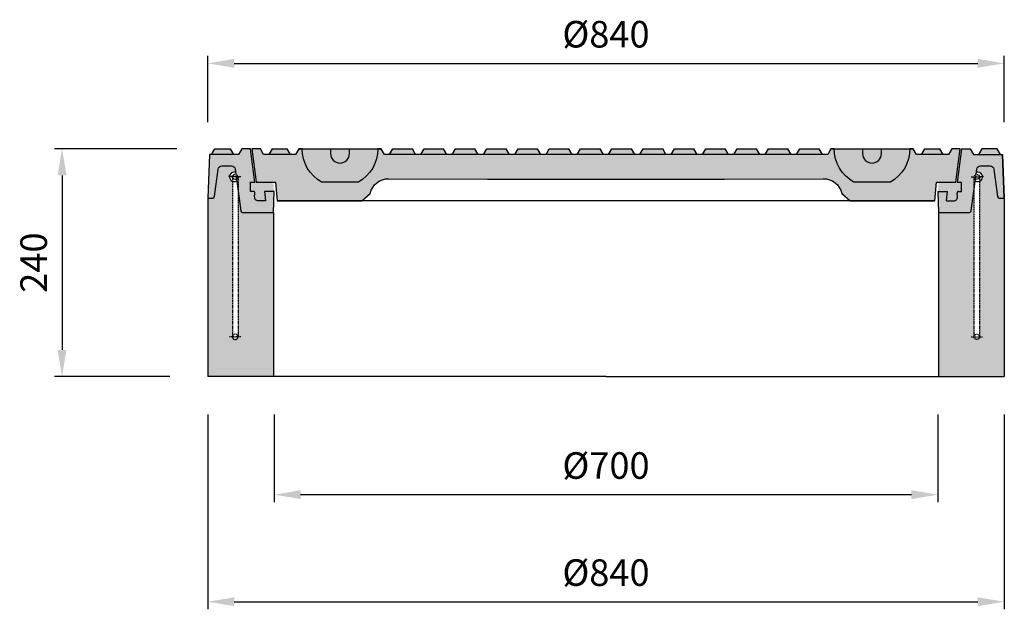
# Model space of a CAD drawing. Units: millimetres. Extents: x 2690 to 3856, y 132 to 3566.
# Drawn here: x 2690 to 3729, y 1537 to 2159 of the extents above; entities that cross this region are included whole.
import ezdxf

# ---------------------------------------------------------------- set-up
doc = ezdxf.new("R2010")
doc.units = ezdxf.units.MM
doc.linetypes.add('HIDDEN', pattern=[0.375, 0.25, -0.125])
doc.layers.add('Beton', color=254, linetype='Continuous')
doc.layers.add('putdeksel', color=7, linetype='Continuous', true_color=0x504847)
doc.layers.add('putdeksel schaduw', color=7, linetype='Continuous', true_color=0x1d1b1b)
doc.styles.get("Standard").update_dxf_attribs({"font": 'arial.ttf'})
doc.dimstyles.new('AM_ISO', dxfattribs={"dimscale": 8, "dimtxt": 3.5, "dimasz": 3.5, "dimexe": 1, "dimexo": 1, "dimgap": 1.5, "dimtad": 1, "dimdec": 0, "dimzin": 12, "dimdsep": 46, "dimtxsty": 'Standard', "dimcen": 0, "dimclrd": 2, "dimclre": 2, "dimclrt": 3, "dimadec": 0, "dimazin": 0, "dimtp": 0.1, "dimtm": 0.1, "dimtfac": 0.71, "dimtdec": 0, "dimtmove": 0, "dimatfit": 3, "dimfxl": 1, "dimarcsym": 0})

# ---------------------------------------------------------------- blocks, each defined once
blk = doc.blocks.new('*D15')
at = {"lineweight": -2, "transparency": 16777216}
for p, q in [((2888.576973412863, 1742.766122544243), (2888.576973412863, 1537.323550318737)), ((3728.576973412863, 1742.766122544243), (3728.576973412863, 1537.323550318737)), ((2916.576973412863, 1545.323550318737), (3700.576973412863, 1545.323550318737))]:
    blk.add_line(p, q, dxfattribs=at)
at = {"transparency": 16777216}
for points in [[(2916.576973412863, 1549.990216985404), (2916.576973412863, 1540.656883652071), (2888.576973412863, 1545.323550318737)], [(3700.576973412863, 1549.990216985404), (3700.576973412863, 1540.656883652071), (3728.576973412863, 1545.323550318737)]]:
    blk.add_solid(points, dxfattribs=at)
at = {"layer": 'Defpoints', "color": 0, "transparency": 16777216}
for p in [(2888.576973412863, 1782.766122544243), (3728.576973412863, 1782.766122544243), (3728.576973412863, 1545.323550318737)]:
    blk.add_point(p, dxfattribs=at)
at = {"transparency": 16777216, "insert": (3308.576973412863, 1572.40267719459), "char_height": 28, "attachment_point": 5}
blk.add_mtext('%%C840', dxfattribs=at)
blk = doc.blocks.new('*D16')
at = {"lineweight": -2, "transparency": 16777216}
for p, q in [((2958.576973412863, 1742.766122544243), (2958.576973412863, 1650.173762697034)), ((3658.576973412863, 1742.766122544243), (3658.576973412863, 1650.173762697034)), ((2986.576973412863, 1658.173762697034), (3630.576973412863, 1658.173762697034))]:
    blk.add_line(p, q, dxfattribs=at)
at = {"transparency": 16777216}
for points in [[(2986.576973412863, 1662.840429363701), (2986.576973412863, 1653.507096030367), (2958.576973412863, 1658.173762697034)], [(3630.576973412863, 1662.840429363701), (3630.576973412863, 1653.507096030367), (3658.576973412863, 1658.173762697034)]]:
    blk.add_solid(points, dxfattribs=at)
at = {"layer": 'Defpoints', "color": 0, "transparency": 16777216}
for p in [(2958.576973412863, 1782.766122544243), (3658.576973412863, 1782.766122544243), (3658.576973412863, 1658.173762697034)]:
    blk.add_point(p, dxfattribs=at)
at = {"transparency": 16777216, "insert": (3308.576973412863, 1685.252889572887), "char_height": 28, "attachment_point": 5}
blk.add_mtext('%%C700', dxfattribs=at)
blk = doc.blocks.new('*D17')
at = {"lineweight": -2, "transparency": 16777216}
for p, q in [((2888.576973412863, 2050.766122544243), (2888.576973412863, 2120.85121038678)), ((3728.576973412863, 2050.766122544243), (3728.576973412863, 2120.85121038678)), ((2916.576973412863, 2112.85121038678), (3700.576973412863, 2112.85121038678))]:
    blk.add_line(p, q, dxfattribs=at)
at = {"transparency": 16777216}
for points in [[(2916.576973412863, 2117.517877053446), (2916.576973412863, 2108.184543720113), (2888.576973412863, 2112.85121038678)], [(3700.576973412863, 2117.517877053446), (3700.576973412863, 2108.184543720113), (3728.576973412863, 2112.85121038678)]]:
    blk.add_solid(points, dxfattribs=at)
at = {"layer": 'Defpoints', "color": 0, "transparency": 16777216}
for p in [(3728.576973412863, 2112.85121038678), (2888.576973412863, 1970.766122544243), (3728.576973412863, 1970.766122544243)]:
    blk.add_point(p, dxfattribs=at)
at = {"transparency": 16777216, "insert": (3308.576973412863, 2139.930337262632), "char_height": 28, "attachment_point": 5}
blk.add_mtext('%%c840', dxfattribs=at)
blk = doc.blocks.new('*D18')
at = {"lineweight": -2, "transparency": 16777216}
for p, q in [((2856.096222298263, 2022.766122544243), (2726.98953779302, 2022.766122544243)), ((2734.98953779302, 1994.766122544243), (2734.98953779302, 1810.766122544243)), ((2848.576973412863, 1782.766122544243), (2726.98953779302, 1782.766122544243))]:
    blk.add_line(p, q, dxfattribs=at)
at = {"transparency": 16777216}
for points in [[(2730.322871126354, 1994.766122544243), (2739.656204459687, 1994.766122544243), (2734.98953779302, 2022.766122544243)], [(2730.322871126354, 1810.766122544243), (2739.656204459687, 1810.766122544243), (2734.98953779302, 1782.766122544243)]]:
    blk.add_solid(points, dxfattribs=at)
at = {"layer": 'Defpoints', "color": 0, "transparency": 16777216}
for p in [(2896.096222298263, 2022.766122544243), (2734.98953779302, 1782.766122544243), (2888.576973412863, 1782.766122544243)]:
    blk.add_point(p, dxfattribs=at)
at = {"transparency": 16777216, "insert": (2708.693494136812, 1902.766122544243), "char_height": 28, "attachment_point": 5, "rotation": 90}
blk.add_mtext('240', dxfattribs=at)
blk = doc.blocks.new('Wapeningshaak 170mm-ba')
at = {"linetype": 'HIDDEN', "ltscale": 5}
for p, q in [((2.273736754432321e-13, -6), (0, 6)), ((2.273736754432321e-13, 3, 0.1), (168.7787134287364, 3, 0.1)), ((168.7787134287366, -6), (168.7787134287366, 5.999999999999545)), ((2.273736754432321e-13, -3, 0.1), (168.7787134287364, -3, 0.1))]:
    blk.add_line(p, q, dxfattribs=at)
for centre, major_axis, ratio in [((0, 0, 0.1), (2.273736754432321e-13, 3), 0.788010753606765), ((168.7787134287366, 0, 0.1), (0, 3), 0.9063077870364395)]:
    blk.add_ellipse(centre, major_axis=major_axis, ratio=ratio, dxfattribs=at)
blk = doc.blocks.new('ONDERKONTJE')
for p, q in [((1016.860440628054, 457.1091994014341), (1016.860440628054, 269.1091994014341)), ((1856.860440628054, 457.1091994014341), (1856.860440628054, 269.1091994014341)), ((1086.092183699255, 442.1091994014341), (1086.092183699255, 269.1091994014339)), ((1787.628697556853, 442.1091994014341), (1787.628697556853, 269.1091994014339)), ((1436.860440628054, 269.1091994014339), (1016.860440628054, 269.1091994014339)), ((1436.860440628054, 269.1091994014339), (1856.860440628054, 269.1091994014339))]:
    blk.add_line(p, q)
at = {"linetype": 'HIDDEN', "xscale": -1, "rotation": 90}
blk.add_blockref('Wapeningshaak 170mm-ba', (1045.860440628054, 479.609199401435), dxfattribs=at)
at = {"linetype": 'HIDDEN', "rotation": 270}
blk.add_blockref('Wapeningshaak 170mm-ba', (1827.860440628054, 479.609199401435), dxfattribs=at)

msp = doc.modelspace()

# ---------------------------------------------------------------- hatches: boundary and pattern name
at = {"layer": 'Beton'}
h = msp.add_hatch(color=256, dxfattribs=at)
h.dxf.hatch_style = 1
edge = h.paths.add_edge_path()
edge.add_arc((2916.576973412863, 1993.266122544243), 5.000000000000075, 73.35317335267712, 246.42182152179862, ccw=False)
edge.add_line((2918.009330857799, 1998.056566380668), (2917.583874624756, 2001.288227313132))
edge.add_arc((2913.618095179262, 2000.766122544243), 4.000000000000044, 7.500000000116938, 90)
edge.add_line((2913.618095179262, 2004.766122544243), (2903.561064182863, 2004.766122544243))
edge.add_arc((2903.561064182863, 2000.766122544243), 4.000000000000055, 90, 172.4999999997974)
edge.add_line((2899.595284737369, 2001.288227313137), (2895.80591020961, 1972.505070159801))
edge.add_arc((2893.823020486862, 1972.766122544243), 1.999999999999971, 270, 352.4999999999493, ccw=False)
edge.add_line((2893.823020486862, 1970.766122544243), (2888.576973412863, 1970.766122544243))
edge.add_line((2888.576973412863, 1970.766122544243), (2888.576973412863, 1782.766122544243))
edge.add_line((2888.576973412863, 1782.766122544243), (2957.808716484064, 1782.766122544243))
edge.add_line((2957.808716484064, 1782.766122544243), (2957.808716484064, 1955.766122544243))
edge.add_line((2957.808716484064, 1955.766122544243), (2925.330926338863, 1955.766122544243))
edge.add_arc((2925.330926338863, 1957.766122544243), 2.000000000000083, 187.5007042138182, 270, ccw=False)
edge.add_line((2923.34803982482, 1957.505045788423), (2920.576973412863, 1978.553384883349))
edge.add_line((2920.576973412863, 1978.553384883349), (2920.576973412863, 1823.908387199028))
edge.add_ellipse((2917.576973412863, 1824.487409115507), major_axis=(-3, 8.455075079694663e-13), ratio=0.9063077870364395, start_angle=90.0000000000233, end_angle=180.0000000000178, ccw=False)
edge.add_ellipse((2917.576973412863, 1824.487409115507), major_axis=(-3, 8.455075079694663e-13), ratio=0.9063077870364395, start_angle=1.3017142919125035e-11, end_angle=90.0000000000233, ccw=False)
edge.add_line((2914.576973412863, 1824.487409115508), (2914.576973412863, 1988.683546849287))
h = msp.add_hatch(color=256, dxfattribs=at)
h.dxf.hatch_style = 1
edge = h.paths.add_edge_path()
edge.add_line((3728.576973412863, 1970.766122544243), (3723.330926338863, 1970.766122544243))
edge.add_arc((3723.330926338863, 1972.766122544243), 1.999999999999946, 187.5007037127395, 270, ccw=False)
edge.add_line((3721.348039822537, 1972.505045805764), (3717.558662088556, 2001.288227313138))
edge.add_arc((3713.592882643063, 2000.766122544243), 3.999999999999893, 7.500000000202593, 90)
edge.add_line((3713.592882643063, 2004.766122544243), (3703.535851646662, 2004.766122544243))
edge.add_arc((3703.535851646662, 2000.766122544243), 3.999999999999892, 90, 172.499999999883)
edge.add_line((3699.570072201168, 2001.288227313132), (3699.144615968058, 1998.056566380707))
edge.add_arc((3700.576973412863, 1993.266122544243), 5.000000000000061, -66.42182152179868, 106.64682664575099, ccw=False)
edge.add_line((3702.576973412863, 1988.683546849287), (3702.576973412863, 1823.756668276546))
edge.add_ellipse((3699.576973412863, 1824.487409115507), major_axis=(3, 8.455075079694663e-13), ratio=0.9063077870364395, start_angle=269.9999999999767, end_angle=359.999999999987, ccw=False)
edge.add_ellipse((3699.576973412863, 1824.487409115507), major_axis=(3, 8.455075079694663e-13), ratio=0.9063077870364395, start_angle=179.9999999999822, end_angle=269.9999999999767, ccw=False)
edge.add_line((3696.576973412863, 1824.487409115507), (3696.576973412863, 1978.553384881831))
edge.add_line((3696.576973412863, 1978.553384881831), (3693.805910209609, 1957.505070159799))
edge.add_arc((3691.823020486862, 1957.766122544243), 2.000000000000008, 270, 352.4999999998766, ccw=False)
edge.add_line((3691.823020486862, 1955.766122544243), (3659.345230341662, 1955.766122544243))
edge.add_line((3659.345230341662, 1955.766122544243), (3659.345230341662, 1782.766122544243))
edge.add_line((3659.345230341662, 1782.766122544243), (3728.576973412863, 1782.766122544243))
edge.add_line((3728.576973412863, 1782.766122544243), (3728.576973412863, 1970.766122544243))
at = {"layer": 'putdeksel'}
h = msp.add_hatch(color=256, dxfattribs=at)
edge = h.paths.add_edge_path()
edge.add_line((2958.576973412863, 1977.766122544243), (2957.808716484063, 1955.766122544243))
edge.add_line((2957.808716484063, 1955.766122544243), (2925.330926338863, 1955.766122544243))
edge.add_arc((2925.330926338863, 1957.766122544243), 2, 187.4992979566602, 270, ccw=False)
edge.add_line((2923.348033417598, 1957.505094456107), (2917.583874624679, 2001.288227313122))
edge.add_arc((2913.618095179262, 2000.766122544243), 4, 7.500000000117104, 90)
edge.add_line((2913.618095179262, 2004.766122544243), (2903.561064182863, 2004.766122544243))
edge.add_arc((2903.561064182863, 2000.766122544243), 4, 90, 172.4999999997975)
edge.add_line((2899.595284737447, 2001.288227313127), (2895.805910209656, 1972.50507015979))
edge.add_arc((2893.823020486862, 1972.766122544243), 2, 270, 352.49999999979747, ccw=False)
edge.add_line((2893.823020486862, 1970.766122544243), (2888.576973412863, 1970.766122544243))
edge.add_line((2888.576973412863, 1970.766122544243), (2890.585376786662, 2016.766122544243))
edge.add_line((2890.585376786662, 2016.766122544243), (2921.112871797864, 2016.766122544243))
edge.add_line((2921.112871797864, 2016.766122544243), (2924.576973412863, 2022.766122544243))
edge.add_line((2924.576973412863, 2022.766122544243), (2933.576973412863, 2022.766122544243))
edge.add_line((2933.576973412863, 2022.766122544243), (2938.184810828462, 1987.766122544243))
edge.add_line((2938.184810828462, 1987.766122544243), (2933.576973412863, 1987.766122544243))
edge.add_line((2933.576973412863, 1987.766122544243), (2933.576973412863, 1977.766122544243))
edge.add_line((2933.576973412863, 1977.766122544243), (2936.940010661266, 1977.766122544237))
edge.add_arc((2936.940010661262, 1976.266122544243), 1.5, -4.999999998682313, 89.9999999998958, ccw=False)
edge.add_line((2938.434302708454, 1976.135388930152), (2938.082545156984, 1972.114781717893))
edge.add_arc((2942.067320781863, 1971.766122544243), 4, 174.9994794540615, 270)
edge.add_line((2942.067320781863, 1967.766122544243), (2949.451860048262, 1967.766122544243))
edge.add_line((2949.451860048262, 1967.766122544243), (2948.576973412863, 1977.766122544243))
edge.add_line((2948.576973412863, 1977.766122544243), (2958.576973412863, 1977.766122544243))
h = msp.add_hatch(color=256, dxfattribs=at)
h.dxf.hatch_style = 1
h.paths.add_polyline_path([(2912.197412617463, 2022.766122544243), (2896.096222298263, 2022.766122544243), (2892.594466612863, 2016.766122544243), (2915.622494295862, 2016.766122544243)])
h = msp.add_hatch(color=256, dxfattribs=at)
h.dxf.hatch_style = 1
edge = h.paths.add_edge_path()
edge.add_line((2960.077200142463, 1987.766122544243), (2961.826973412863, 1967.766122544243))
edge.add_line((2961.826973412863, 1967.766122544243), (3051.076973412863, 1967.766122544243))
edge.add_line((3051.076973412863, 1967.766122544243), (3059.971708810065, 1975.767239981642))
edge.add_arc((3079.180331995918, 1971.626025568095), 19.649958308227, 88.93809414567221, 167.8337348822936, ccw=False)
edge.add_line((3079.544498630194, 1991.272609092402), (3183.576973412863, 1990.766122544243))
edge.add_line((3183.576973412863, 1990.766122544243), (3433.576973412863, 1990.766122544243))
edge.add_line((3433.576973412863, 1990.766122544243), (3537.598873326347, 1991.272557456911))
edge.add_arc((3537.862694521257, 1971.486118701153), 19.78819749896999, 12.494577040160891, 90.76390428461588, ccw=False)
edge.add_line((3557.182238015864, 1975.767239981643), (3566.076973412863, 1967.766122544243))
edge.add_line((3566.076973412863, 1967.766122544243), (3655.326973412863, 1967.766122544243))
edge.add_line((3655.326973412863, 1967.766122544243), (3657.076746683463, 1987.766122544243))
edge.add_line((3657.076746683463, 1987.766122544243), (3677.469135997463, 1987.766122544243))
edge.add_line((3677.469135997463, 1987.766122544243), (3682.076973412863, 2022.766122544243))
edge.add_line((3682.076973412863, 2022.766122544243), (3673.076973412864, 2022.766122544243))
edge.add_line((3673.076973412864, 2022.766122544243), (3669.612871797864, 2016.766122544243))
edge.add_line((3669.612871797864, 2016.766122544243), (3635.826973412863, 2016.766122544243))
edge.add_line((3635.826973412863, 2016.766122544243), (3632.362873412863, 2022.766122544243))
edge.add_line((3632.362873412863, 2022.766122544243), (3629.076973412863, 2022.766122544243))
edge.add_arc((3589.076973412863, 2022.766122544243), 40, -61.04497562809229, 2.8421709430404007e-13, ccw=False)
edge.add_line((3608.44189014393, 1987.766122544259), (3569.712056681863, 1987.766122544243))
edge.add_arc((3589.07697341291, 2022.766122544291), 40.0000000000465, 180.0000000000684, 241.0449756281611, ccw=False)
edge.add_line((3549.076973412863, 2022.766122544243), (3545.791073412864, 2022.766122544243))
edge.add_line((3545.791073412864, 2022.766122544243), (3542.326973412863, 2016.766122544243))
edge.add_line((3542.326973412863, 2016.766122544243), (3074.826973412863, 2016.766122544243))
edge.add_line((3074.826973412863, 2016.766122544243), (3071.362873412864, 2022.766122544244))
edge.add_line((3071.362873412864, 2022.766122544244), (3068.076973412863, 2022.766122544243))
edge.add_arc((3028.076973412595, 2022.766122544311), 40.0000000002683, 298.9550243723525, 359.9999999999023, ccw=False)
edge.add_line((3047.441890144063, 1987.766122544243), (3008.712056681863, 1987.766122544243))
edge.add_arc((3028.07697341291, 2022.766122544291), 40.0000000000465, 180.0000000000684, 241.0449756281611, ccw=False)
edge.add_line((2988.076973412863, 2022.766122544243), (2984.791073412864, 2022.766122544243))
edge.add_line((2984.791073412864, 2022.766122544243), (2981.326973412863, 2016.766122544243))
edge.add_line((2981.326973412863, 2016.766122544243), (2947.541075028063, 2016.766122544243))
edge.add_line((2947.541075028063, 2016.766122544243), (2944.076973412863, 2022.766122544243))
edge.add_line((2944.076973412863, 2022.766122544243), (2935.076973412863, 2022.766122544243))
edge.add_line((2935.076973412863, 2022.766122544243), (2939.684810828463, 1987.766122544243))
edge.add_line((2939.684810828463, 1987.766122544243), (2960.077200142463, 1987.766122544243))
h = msp.add_hatch(color=256, dxfattribs=at)
h.dxf.hatch_style = 1
h.paths.add_polyline_path([(2956.560020636663, 2022.766122544243), (2953.051710540663, 2016.766122544243), (2975.826973412863, 2016.766122544243), (2972.362873412863, 2022.766122544243)])
h.paths.add_polyline_path([(3083.791073412864, 2022.766122544244), (3080.326973412863, 2016.766122544243), (3107.826973412863, 2016.766122544243), (3104.362873412863, 2022.766122544244)])
h.paths.add_polyline_path([(3140.826973412863, 2016.766122544243), (3137.362873412863, 2022.766122544244), (3116.791073412864, 2022.766122544244), (3113.326973412863, 2016.766122544243)])
h.paths.add_polyline_path([(3173.826973412863, 2016.766122544243), (3170.362873412863, 2022.766122544243), (3149.791073412864, 2022.766122544243), (3146.326973412863, 2016.766122544243)])
h.paths.add_polyline_path([(3206.826973412863, 2016.766122544243), (3203.362873412863, 2022.766122544243), (3182.791073412864, 2022.766122544243), (3179.326973412863, 2016.766122544243)])
h.paths.add_polyline_path([(3239.826973412863, 2016.766122544243), (3236.362873412863, 2022.766122544243), (3215.791073412864, 2022.766122544243), (3212.326973412863, 2016.766122544243)])
h.paths.add_polyline_path([(3248.791073412864, 2022.766122544243), (3245.326973412863, 2016.766122544243), (3272.826973412863, 2016.766122544243), (3269.362873412863, 2022.766122544243)])
h = msp.add_hatch(color=256, dxfattribs=at)
h.dxf.hatch_style = 1
h.paths.add_polyline_path([(3018.076973412863, 2017.766122544243), (3018.076973412863, 2022.766122544243), (2988.076973412863, 2022.766122544243, 0.2728421326629333), (3008.712056681863, 1987.766122544243), (3047.441890144063, 1987.766122544243, 0.2728421326603929), (3068.076973412863, 2022.766122544244), (3038.076973412863, 2022.766122544244), (3038.076973412863, 2017.766122544243, -1)])
h = msp.add_hatch(color=256, dxfattribs=at)
h.dxf.hatch_style = 1
h.paths.add_polyline_path([(3281.791073412863, 2022.766122544243), (3278.326973412863, 2016.766122544243), (3305.826973412863, 2016.766122544243), (3302.362873412863, 2022.766122544243)])
h.paths.add_polyline_path([(3338.826973412863, 2016.766122544243), (3335.362873412863, 2022.766122544243), (3314.791073412864, 2022.766122544243), (3311.326973412863, 2016.766122544243)])
h.paths.add_polyline_path([(3371.826973412863, 2016.766122544243), (3368.362873412862, 2022.766122544243), (3347.791073412863, 2022.766122544243), (3344.326973412863, 2016.766122544243)])
h.paths.add_polyline_path([(3404.826973412863, 2016.766122544243), (3401.362873412863, 2022.766122544243), (3380.791073412864, 2022.766122544243), (3377.326973412863, 2016.766122544243)])
h.paths.add_polyline_path([(3413.791073412864, 2022.766122544243), (3410.326973412863, 2016.766122544243), (3437.826973412863, 2016.766122544243), (3434.362873412863, 2022.766122544243)])
h.paths.add_polyline_path([(3470.826973412863, 2016.766122544243), (3467.362873412863, 2022.766122544243), (3446.791073412864, 2022.766122544243), (3443.326973412863, 2016.766122544243)])
h.paths.add_polyline_path([(3479.791073412864, 2022.766122544243), (3476.326973412863, 2016.766122544243), (3503.826973412863, 2016.766122544243), (3500.362873412863, 2022.766122544243)])
h.paths.add_polyline_path([(3536.826973412863, 2016.766122544243), (3533.362873412863, 2022.766122544243), (3512.791073412864, 2022.766122544243), (3509.326973412863, 2016.766122544243)])
h.paths.add_polyline_path([(3664.102236285064, 2016.766122544243), (3660.593926189063, 2022.766122544243), (3644.791073412864, 2022.766122544243), (3641.326973412863, 2016.766122544243)])
h = msp.add_hatch(color=256, dxfattribs=at)
h.dxf.hatch_style = 1
h.paths.add_polyline_path([(3579.076973412863, 2017.766122544243), (3579.076973412863, 2022.766122544273), (3549.076973412863, 2022.766122544291, 0.2728421326632537), (3569.712056681863, 1987.766122544243), (3608.44189014393, 1987.766122544259, 0.2728421326629331), (3629.076973412863, 2022.766122544243), (3599.076973412863, 2022.766122544261), (3599.076973412863, 2017.766122544243, -1)])
h = msp.add_hatch(color=256, dxfattribs=at)
h.dxf.hatch_style = 1
edge = h.paths.add_edge_path()
edge.add_line((3703.535851646662, 2004.766122544243), (3713.592882643063, 2004.766122544243))
edge.add_arc((3713.592882643063, 2000.766122544243), 3.999999999999893, 7.500000000205773, 90, ccw=False)
edge.add_line((3717.558662088556, 2001.288227313138), (3721.348039822534, 1972.505045805788))
edge.add_arc((3723.330926338863, 1972.766122544243), 1.999999999999946, 187.5007037120688, 270)
edge.add_line((3723.330926338863, 1970.766122544243), (3728.576973412863, 1970.766122544243))
edge.add_line((3728.576973412863, 1970.766122544243), (3726.568570039062, 2016.766122544243))
edge.add_line((3726.568570039062, 2016.766122544243), (3696.041075028063, 2016.766122544243))
edge.add_line((3696.041075028063, 2016.766122544243), (3692.576973412863, 2022.766122544243))
edge.add_line((3692.576973412863, 2022.766122544243), (3683.576973412863, 2022.766122544243))
edge.add_line((3683.576973412863, 2022.766122544243), (3678.969135997462, 1987.766122544243))
edge.add_line((3678.969135997462, 1987.766122544243), (3683.576973412863, 1987.766122544243))
edge.add_line((3683.576973412863, 1987.766122544243), (3683.576973412863, 1977.766122544243))
edge.add_line((3683.576973412863, 1977.766122544243), (3680.213936164459, 1977.766122544243))
edge.add_arc((3680.213936164462, 1976.266122544243), 1.499999999999956, 90.00000000010422, 185.0008030158158)
edge.add_line((3678.719645949738, 1976.135367987228), (3679.071404836237, 1972.114745515143))
edge.add_arc((3675.086626043862, 1971.766122544243), 3.999999999999972, -90, 4.999999998695216, ccw=False)
edge.add_line((3675.086626043862, 1967.766122544243), (3667.702086777663, 1967.766122544243))
edge.add_line((3667.702086777663, 1967.766122544243), (3668.576973412863, 1977.766122544243))
edge.add_line((3668.576973412863, 1977.766122544243), (3658.576973412863, 1977.766122544243))
edge.add_line((3658.576973412863, 1977.766122544243), (3659.345230341662, 1955.766122544243))
edge.add_line((3659.345230341662, 1955.766122544243), (3691.823020486862, 1955.766122544243))
edge.add_arc((3691.823020486862, 1957.766122544243), 2.000000000000008, 270, 352.4999999998766)
edge.add_line((3693.805910209609, 1957.505070159799), (3696.576973412863, 1978.553384882017))
edge.add_line((3696.576973412863, 1978.553384882017), (3696.576973412863, 1993.266122544244))
edge.add_ellipse((3699.576973412863, 1993.266122544244), major_axis=(-3, 7.462535695679773e-13), ratio=0.788010753606765, start_angle=284.7144937216241, end_angle=360.00000000001256, ccw=False)
edge.add_line((3698.814965554142, 1995.552622892928), (3699.570072201168, 2001.288227313132))
edge.add_arc((3703.535851646662, 2000.766122544243), 3.999999999999892, 90, 172.4999999998798, ccw=False)
h = msp.add_hatch(color=256, dxfattribs=at)
h.dxf.hatch_style = 1
h.paths.add_polyline_path([(3721.057724527663, 2022.766122544243), (3704.956534208462, 2022.766122544243), (3701.531452530063, 2016.766122544243), (3724.559480212863, 2016.766122544243)])
at = {"layer": 'putdeksel schaduw'}
h = msp.add_hatch(color=256, dxfattribs=at)
h.dxf.hatch_style = 1
h.paths.add_polyline_path([(3038.076973412863, 2017.766122544243), (3038.076973412863, 2022.766122544244), (3018.076973412863, 2022.766122544243), (3018.076973412863, 2017.766122544243, 1)])
h = msp.add_hatch(color=256, dxfattribs=at)
h.dxf.hatch_style = 1
h.paths.add_polyline_path([(3579.076973412863, 2022.766122544243), (3579.076973412863, 2017.766122544243, 1), (3599.076973412863, 2017.766122544243), (3599.076973412863, 2022.766122544243)])
for points in [[(2948.576973412863, 1977.766122544243), (2958.576973412863, 1977.766122544243), (2957.702086777563, 1987.766122544243), (2933.576973412863, 1987.766122544243), (2933.576973412863, 1977.766122544243), (2936.940010661266, 1977.766122544237, -0.4400105308524168), (2938.434302708256, 1976.135388930162), (2938.082541989455, 1972.114745515146, 0.440010530885259), (2942.067320781829, 1967.766122544243), (2949.451860048062, 1967.766122544243)], [(3668.576973412863, 1977.766122544243), (3667.702086777663, 1967.766122544243), (3675.086626043862, 1967.766122544243, 0.4400105308877697), (3679.071404836271, 1972.114745515146), (3678.719644117468, 1976.135388930169, -0.440010530880481), (3680.213936164607, 1977.766122544237), (3683.576973412863, 1977.766122544243), (3683.576973412863, 1987.766122544243), (3659.451860048162, 1987.766122544243), (3658.576973412863, 1977.766122544243)]]:
    msp.add_hatch(color=256, dxfattribs=at).paths.add_polyline_path(points)

# ---------------------------------------------------------------- linework, layer by layer
for p, q in [((2956.560020636663, 2022.766122544243, 0.1), (2953.051710540663, 2016.766122544243, 0.1)), ((2956.560020636663, 2022.766122544243, 0.1), (2972.362873412863, 2022.766122544243, 0.1)), ((2975.826973412863, 2016.766122544243, 0.1), (2972.362873412863, 2022.766122544243, 0.1)), ((2984.791073412864, 2022.766122544243), (3071.362873412864, 2022.766122544244)), ((3080.326973412863, 2016.766122544243, 0.1), (3083.791073412864, 2022.766122544243, 0.1)), ((3083.791073412864, 2022.766122544244, 0.1), (3104.362873412863, 2022.766122544244, 0.1)), ((3107.826973412863, 2016.766122544243, 0.1), (3104.362873412863, 2022.766122544243, 0.1)), ((3113.326973412863, 2016.766122544243, 0.1), (3116.791073412864, 2022.766122544243, 0.1)), ((3116.791073412865, 2022.766122544244, 0.1), (3137.362873412864, 2022.766122544244, 0.1)), ((3140.826973412863, 2016.766122544243, 0.1), (3137.362873412863, 2022.766122544243, 0.1)), ((3146.326973412863, 2016.766122544243, 0.1), (3149.791073412864, 2022.766122544243, 0.1)), ((3149.791073412864, 2022.766122544243, 0.1), (3170.362873412864, 2022.766122544243, 0.1)), ((3173.826973412863, 2016.766122544243, 0.1), (3170.362873412863, 2022.766122544243, 0.1)), ((3179.326973412863, 2016.766122544243, 0.1), (3182.791073412864, 2022.766122544243, 0.1)), ((3182.791073412864, 2022.766122544243, 0.1), (3203.362873412863, 2022.766122544243, 0.1)), ((3206.826973412863, 2016.766122544243, 0.1), (3203.362873412863, 2022.766122544243, 0.1)), ((3212.326973412863, 2016.766122544243, 0.1), (3215.791073412864, 2022.766122544243, 0.1)), ((3215.791073412864, 2022.766122544243, 0.1), (3236.362873412864, 2022.766122544243, 0.1)), ((3239.826973412863, 2016.766122544243), (3236.362873412863, 2022.766122544243)), ((3245.326973412863, 2016.766122544243, 0.1), (3248.791073412864, 2022.766122544243, 0.1)), ((3245.326973412863, 2016.766122544243, 0.1), (3248.791073412863, 2022.766122544243, 0.1)), ((3248.791073412864, 2022.766122544243, 0.1), (3269.362873412863, 2022.766122544243, 0.1)), ((3272.826973412863, 2016.766122544243, 0.1), (3269.362873412863, 2022.766122544243, 0.1)), ((3278.326973412863, 2016.766122544243, 0.1), (3281.791073412863, 2022.766122544243, 0.1)), ((3281.791073412863, 2022.766122544243, 0.1), (3302.362873412864, 2022.766122544243, 0.1)), ((3305.169679039063, 2016.766122544243), (3290.283003058064, 2016.766122544243)), ((3305.826973412863, 2016.766122544243, 0.1), (3302.362873412863, 2022.766122544243, 0.1)), ((3311.326973412863, 2016.766122544243, 0.1), (3314.791073412863, 2022.766122544243, 0.1)), ((3326.870943767663, 2016.766122544243), (3312.260613592263, 2016.766122544243)), ((3314.791073412863, 2022.766122544243, 0.1), (3335.362873412863, 2022.766122544243, 0.1)), ((3338.826973412863, 2016.766122544243, 0.1), (3335.362873412863, 2022.766122544243, 0.1)), ((3344.326973412863, 2016.766122544243, 0.1), (3347.791073412863, 2022.766122544243, 0.1)), ((3347.791073412863, 2022.766122544243, 0.1), (3368.362873412864, 2022.766122544243, 0.1)), ((3371.826973412863, 2016.766122544243, 0.1), (3368.362873412863, 2022.766122544243, 0.1)), ((3371.826973412863, 2016.766122544243, 0.1), (3368.362873412863, 2022.766122544243, 0.1)), ((3377.326973412863, 2016.766122544243, 0.1), (3380.791073412864, 2022.766122544243, 0.1)), ((3380.791073412864, 2022.766122544243, 0.1), (3401.362873412863, 2022.766122544243, 0.1)), ((3404.826973412863, 2016.766122544243, 0.1), (3401.362873412863, 2022.766122544243, 0.1)), ((3410.326973412863, 2016.766122544243, 0.1), (3413.791073412864, 2022.766122544243, 0.1)), ((3413.791073412864, 2022.766122544243, 0.1), (3434.362873412863, 2022.766122544243, 0.1)), ((3437.826973412863, 2016.766122544243, 0.1), (3434.362873412863, 2022.766122544243, 0.1)), ((3443.326973412863, 2016.766122544243, 0.1), (3446.791073412864, 2022.766122544243, 0.1)), ((3446.791073412864, 2022.766122544243, 0.1), (3467.362873412863, 2022.766122544243, 0.1)), ((3470.826973412863, 2016.766122544243, 0.1), (3467.362873412863, 2022.766122544243, 0.1)), ((3476.326973412863, 2016.766122544243, 0.1), (3479.791073412864, 2022.766122544243, 0.1)), ((3479.791073412864, 2022.766122544243, 0.1), (3500.362873412864, 2022.766122544243, 0.1)), ((3503.826973412863, 2016.766122544243, 0.1), (3500.362873412863, 2022.766122544243, 0.1)), ((3509.326973412863, 2016.766122544243, 0.1), (3512.791073412864, 2022.766122544243, 0.1)), ((3512.791073412864, 2022.766122544243, 0.1), (3533.362873412863, 2022.766122544243, 0.1)), ((3536.826973412863, 2016.766122544243, 0.1), (3533.362873412863, 2022.766122544243, 0.1)), ((3545.791073412864, 2022.766122544243), (3632.362873412863, 2022.766122544243)), ((3641.326973412863, 2016.766122544243, 0.1), (3644.791073412864, 2022.766122544243, 0.1)), ((3644.791073412864, 2022.766122544243, 0.1), (3660.593926189063, 2022.766122544243, 0.1)), ((3664.102236285064, 2016.766122544243, 0.1), (3660.593926189063, 2022.766122544243, 0.1)), ((3683.576973412863, 2022.766122544243, 0.1), (3678.969135997462, 1987.766122544243, 0.1)), ((3683.576973412863, 2022.766122544243, 0.1), (3692.576973412863, 2022.766122544243, 0.1)), ((3726.568570039062, 2016.766122544243, 0.1), (3728.576973412863, 1970.766122544243, 0.1)), ((2922.554141601413, 1992.743188087757), (2910.599805224312, 1993.789057000729)), ((3694.599805224312, 1992.743188087757), (3706.554141601413, 1993.789057000729)), ((3678.969135997463, 1987.766122544243), (3683.576973412863, 1987.766122544243)), ((3683.576973412863, 1977.766122544243), (3683.576973412863, 1987.766122544243)), ((3658.576973412863, 1977.766122544243, 0.1), (3659.345230341662, 1955.766122544243, 0.1)), ((3658.576973412863, 1977.766122544243), (3668.576973412863, 1977.766122544243)), ((3667.702086777663, 1967.766122544243), (3668.576973412863, 1977.766122544243)), ((3679.071404836262, 1972.114745515243), (3678.719644117462, 1976.135388930243)), ((3680.213931879872, 1977.766122544237), (3683.576973412863, 1977.766122544243)), ((3655.326973412863, 1967.766122544243), (2961.826973412863, 1967.766122544243)), ((3667.702086777663, 1967.766122544243), (3675.086626043862, 1967.766122544243))]:
    msp.add_line(p, q)
at = {"elevation": 0.1}
for points in [[(2957.808716484063, 1955.766122544243), (2958.576973412863, 1977.766122544243), (2948.576973412863, 1977.766122544243), (2949.451860048262, 1967.766122544243), (2942.067320781863, 1967.766122544243, -0.440013241951372), (2938.082545156984, 1972.114781717893), (2938.434302708403, 1976.135388930156, 0.4400105308844755), (2936.940010661266, 1977.766122544237), (2933.576973412863, 1977.766122544243), (2933.576973412863, 1987.766122544243), (2938.184810828462, 1987.766122544243), (2933.576973412863, 2022.766122544243), (2924.576973412863, 2022.766122544243), (2921.112871797864, 2016.766122544243), (2890.585376786662, 2016.766122544243), (2888.576973412863, 1970.766122544243)], [(3018.076973412863, 2022.766122544243), (3018.076973412863, 2017.766122544243, 0.9999999999999999), (3038.076973412863, 2017.766122544243), (3038.076973412863, 2022.766122544243)], [(3579.076973412863, 2022.766122544243), (3579.076973412863, 2017.766122544243, 0.9999999999999999), (3599.076973412863, 2017.766122544243), (3599.076973412863, 2022.766122544243)], [(2888.576973412863, 1970.766122544243), (2893.823020486862, 1970.766122544243, 0.3763733489120247), (2895.805910209609, 1972.505070159796), (2899.595284737447, 2001.288227313127, -0.3763733489120248), (2903.561064182863, 2004.766122544243), (2913.618095179262, 2004.766122544243, -0.3763733489124751), (2917.583874624756, 2001.288227313132), (2923.348033417598, 1957.505094456107, 0.3763768460883699), (2925.330926338863, 1955.766122544243), (2957.808716484063, 1955.766122544243)], [(3659.345230341662, 1955.766122544243), (3691.823020486862, 1955.766122544243, 0.375283137227497), (3693.805910163921, 1957.505069812761), (3699.570072201263, 2001.288227313243, -0.3763733489166719), (3703.535851646662, 2004.766122544243), (3713.592882643063, 2004.766122544243, -0.3763733489130711), (3717.558662088558, 2001.288227313123), (3721.348036616262, 1972.505070159843, 0.3763733489623371), (3723.330926338863, 1970.766122544243), (3728.576973412863, 1970.766122544243)]]:
    msp.add_lwpolyline(points, format="xyb", dxfattribs=at)
for points in [[(2892.594466612863, 2016.766122544243), (2896.096222298263, 2022.766122544243), (2912.197412617463, 2022.766122544243), (2915.622494295862, 2016.766122544243)], [(2988.076973412863, 2022.766122544243), (3068.076973412863, 2022.766122544244)], [(3692.576973412863, 2022.766122544243), (3696.041075028063, 2016.766122544243), (3726.568570039062, 2016.766122544243)], [(3724.559480212863, 2016.766122544243), (3721.057724527663, 2022.766122544243), (3704.956534208462, 2022.766122544243), (3701.531452530063, 2016.766122544243)], [(3728.576973412863, 1970.766122544243), (3726.568570039062, 2016.766122544243)]]:
    msp.add_lwpolyline(points, dxfattribs=at)
msp.add_lwpolyline([(2960.077200142463, 1987.766122544243), (2961.826973412863, 1967.766122544243), (3051.076973412863, 1967.766122544243), (3059.971708810065, 1975.767239981642, -0.3585227190122227), (3079.544498630194, 1991.272609092402), (3183.576973412863, 1990.766122544243), (3433.576973412863, 1990.766122544243), (3537.598873326347, 1991.272557456911, -0.3554416507756857), (3557.182238015864, 1975.767239981643), (3566.076973412863, 1967.766122544243), (3655.326973412863, 1967.766122544243), (3657.076746683463, 1987.766122544243), (3677.469135997463, 1987.766122544243), (3682.076973412863, 2022.766122544243), (3673.076973412864, 2022.766122544243), (3669.612871797864, 2016.766122544243), (3635.826973412863, 2016.766122544243), (3632.362873412863, 2022.766122544243), (3629.076973412863, 2022.766122544243, -0.2728421326629331), (3608.44189014393, 1987.766122544259), (3569.712056681863, 1987.766122544243, -0.2728421326629331), (3549.076973412863, 2022.766122544243), (3545.791073412864, 2022.766122544243), (3542.326973412863, 2016.766122544243), (3074.826973412863, 2016.766122544243), (3071.362873412864, 2022.766122544244), (3068.076973412863, 2022.766122544243, -0.2728421326603885), (3047.441890144063, 1987.766122544243), (3008.712056681863, 1987.766122544243, -0.2728421326629331), (2988.076973412863, 2022.766122544243), (2984.791073412864, 2022.766122544243), (2981.326973412863, 2016.766122544243), (2947.541075028063, 2016.766122544243), (2944.076973412863, 2022.766122544243), (2935.076973412863, 2022.766122544243), (2939.684810828463, 1987.766122544243)], format="xyb", close=True, dxfattribs=at)
msp.add_lwpolyline([(3549.076973412863, 2022.766122544291), (3629.076973412863, 2022.766122544243)])
for centre, radius, start, end in [((2916.576973412863, 1993.266122544243), 5, 73.05758481609737, 301.8180229279133), ((3700.576973412863, 1993.266122544243), 5, 238.1819770720867, 106.94240574181), ((3680.213936164462, 1976.266122544243), 1.5, 90.0001636592991, 184.9999856468085), ((3675.086626043862, 1971.766122544243), 4, 270.0000188877878, 4.999998305492631)]:
    msp.add_arc(centre, radius, start, end)

# ---------------------------------------------------------------- block references
msp.add_blockref('ONDERKONTJE', (1871.716532784808, 1513.656923142809, 0.1))

# ---------------------------------------------------------------- dimensions: what is measured, and where the dimension line sits
for base, p1, p2, text, override, picture, middle in [((3728.576973412863, 2112.85121038678), (2888.576973412863, 1970.766122544243), (3728.576973412863, 1970.766122544243), '%%c<>', {"dimexo": 10, "dimclrd": 256, "dimclre": 256, "dimclrt": 256}, '*D17', (3308.576973412863, 2139.930337262632)), ((3658.576973412863, 1658.173762697034), (2958.576973412863, 1782.766122544243), (3658.576973412863, 1782.766122544243), '%%C<>', {"dimexo": 5, "dimclrd": 256, "dimclre": 256, "dimclrt": 256}, '*D16', (3308.576973412863, 1685.252889572887))]:
    dim = msp.add_linear_dim(base=base, p1=p1, p2=p2, text=text, dimstyle='AM_ISO', override=override)
    dim.commit()
    dim.dimension.update_dxf_attribs({"geometry": picture, "text_midpoint": middle})
dim = msp.add_linear_dim(base=(2734.98953779302, 1782.766122544243), p1=(2896.096222298263, 2022.766122544243), p2=(2888.576973412863, 1782.766122544243), angle=90, dimstyle='AM_ISO', override={"dimexo": 5, "dimclrd": 256, "dimclre": 256, "dimclrt": 256})
dim.commit()
dim.dimension.update_dxf_attribs({"geometry": '*D18', "text_midpoint": (2734.98953779302, 1902.766122544243), "dimtype": 160})
dim = msp.add_linear_dim(base=(3728.576973412863, 1545.323550318737), p1=(2888.576973412863, 1782.766122544243), p2=(3728.576973412863, 1782.766122544243), text='%%C<>', dimstyle='AM_ISO', override={"dimexo": 5, "dimclrd": 256, "dimclre": 256, "dimclrt": 256})
dim.commit()
dim.dimension.update_dxf_attribs({"geometry": '*D15', "text_midpoint": (3308.576973412863, 1545.323550318737), "dimtype": 160})

doc.saveas('drawing.dxf')
